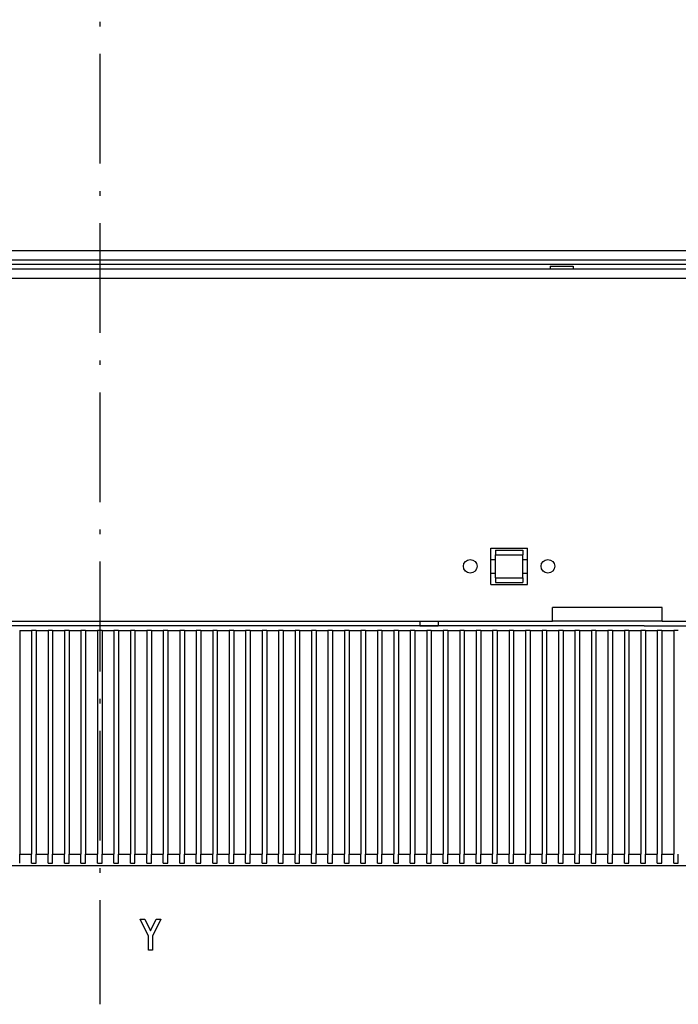
# Model space of a CAD drawing. Extents: x -232 to 1160, y 12 to 796.
# Drawn here: x -96 to -24, y 462 to 569 of the extents above; entities that cross this region are included whole.
import ezdxf

# ---------------------------------------------------------------- set-up
doc = ezdxf.new("R2010")
doc.units = 0
doc.linetypes.add('DASHDOT', pattern=[18.5, 12, -3, 0.5, -3])
doc.layers.get('0').update_dxf_attribs({"linetype": 'CONTINUOUS'})

msp = doc.modelspace()

# ---------------------------------------------------------------- linework, layer by layer
at = {"color": 7, "linetype": 'DASHDOT'}
msp.add_line((-87.690651, 787.67041), (-87.690651, 461.783203), dxfattribs=at)
at = {"color": 7}
for p, q in [((-17.740746, 544.156616), (-157.640747, 544.156677)), ((-191.440735, 543.156738), (16.059258, 543.156555)), ((-20.690742, 542.656555), (-154.69075, 542.656555)), ((-154.44075, 542.156555), (-20.940742, 542.156555)), ((-154.44075, 541.156555), (-20.940742, 541.156555)), ((-122.684196, 503.656555), (-38.190742, 503.656555)), ((-122.684196, 503.656555), (-38.190742, 503.656555)), ((-28.190742, 503.156555), (-122.684196, 503.156555)), ((-96.440773, 502.656555), (-96.440773, 478.195709)), ((-95.140778, 502.656555), (-95.140778, 478.195679)), ((-94.640778, 502.656555), (-94.640778, 478.195679)), ((-93.340775, 502.656555), (-93.340775, 478.195679)), ((-92.840775, 502.656555), (-92.840775, 478.195679)), ((-91.540771, 502.656555), (-91.540771, 478.195679)), ((-91.040771, 502.656555), (-91.040771, 478.195648)), ((-89.740776, 502.656555), (-89.740776, 478.195648)), ((-89.240776, 502.656555), (-89.240776, 478.195618)), ((-87.940781, 502.656555), (-87.940781, 478.195618)), ((-87.440781, 502.656555), (-87.440781, 478.195618)), ((-86.140778, 502.656555), (-86.140778, 478.195618)), ((-85.640778, 502.656555), (-85.640778, 478.195618)), ((-84.340775, 502.656555), (-84.340775, 478.195587)), ((-83.840775, 502.656555), (-83.840775, 478.195587)), ((-82.540779, 502.656555), (-82.540779, 478.195557)), ((-82.040779, 502.656555), (-82.040779, 478.195557)), ((-80.740776, 502.656555), (-80.740776, 478.195557)), ((-80.240776, 502.656555), (-80.240776, 478.195557)), ((-78.940781, 502.656555), (-78.940781, 478.195526)), ((-78.440781, 502.656555), (-78.440781, 478.195526)), ((-77.140778, 502.656555), (-77.140778, 478.195496)), ((-76.640778, 502.656555), (-76.640778, 478.195496)), ((-75.340775, 502.656555), (-75.340775, 478.195496)), ((-74.840775, 502.656555), (-74.840775, 478.195496)), ((-73.540771, 502.656555), (-73.540771, 478.195496)), ((-73.040771, 502.656555), (-73.040771, 478.195496)), ((-71.740776, 502.656555), (-71.740776, 478.195465)), ((-71.240776, 502.656555), (-71.240776, 478.195435)), ((-69.940781, 502.656555), (-69.940781, 478.195435)), ((-69.440781, 502.656555), (-69.440781, 478.195435)), ((-68.140778, 502.656555), (-68.140778, 478.195435)), ((-67.640778, 502.656555), (-67.640778, 478.195435)), ((-66.340775, 502.656555), (-66.340775, 478.195404)), ((-65.840775, 502.656555), (-65.840775, 478.195404)), ((-64.540771, 502.656555), (-64.540771, 478.195374)), ((-64.040771, 502.656555), (-64.040771, 478.195374)), ((-62.740776, 502.656555), (-62.740776, 478.195374)), ((-62.240776, 502.656555), (-62.240776, 478.195374)), ((-60.940777, 502.656555), (-60.940777, 478.195374)), ((-60.440777, 502.656555), (-60.440777, 478.195343)), ((-59.140778, 502.656555), (-59.140778, 478.195343)), ((-58.640778, 502.656555), (-58.640778, 478.195313)), ((-57.340778, 502.656555), (-57.340778, 478.195313)), ((-56.840778, 502.656555), (-56.840778, 478.195313)), ((-55.540779, 502.656555), (-55.540779, 478.195313)), ((-55.040779, 502.656555), (-55.040779, 478.195313)), ((-53.740776, 502.656555), (-53.740776, 478.195282)), ((-53.240784, 502.656555), (-53.240784, 478.195282)), ((-51.940796, 502.656555), (-51.940796, 478.195251)), ((-51.440788, 502.656555), (-51.440788, 478.195251)), ((-50.140778, 502.656555), (-50.140778, 478.195251)), ((-49.640785, 502.656555), (-49.640785, 478.195251)), ((-48.34079, 502.656555), (-48.34079, 478.195251)), ((-47.840782, 502.656555), (-47.840782, 478.195221)), ((-46.540779, 502.656555), (-46.540779, 478.19519)), ((-46.040779, 502.656555), (-46.040779, 478.19519)), ((-44.740776, 502.656555), (-44.740776, 478.19519)), ((-44.240784, 502.656555), (-44.240784, 478.19519)), ((-42.940796, 502.656555), (-42.940796, 478.19519)), ((-42.440788, 502.656555), (-42.440788, 478.19519)), ((-41.140778, 502.656555), (-41.140778, 478.19516)), ((-40.640785, 502.656555), (-40.640785, 478.19516)), ((-39.34079, 502.656555), (-39.34079, 478.195129)), ((-38.840782, 502.656555), (-38.840782, 478.195129)), ((-37.540779, 502.656555), (-37.540779, 478.195129)), ((-37.040779, 502.656555), (-37.040779, 478.195129)), ((-35.740776, 502.656555), (-35.740776, 478.195099)), ((-35.240784, 502.656555), (-35.240784, 478.195099)), ((-33.940796, 502.656555), (-33.940796, 478.195068)), ((-33.440788, 502.656555), (-33.440788, 478.195068)), ((-32.140778, 502.656555), (-32.140778, 478.195068)), ((-31.640785, 502.656555), (-31.640785, 478.195068)), ((-30.34079, 502.656555), (-30.34079, 478.195068)), ((-29.840782, 502.656555), (-29.840782, 478.195068)), ((-28.540779, 502.656555), (-28.540779, 478.195038)), ((-28.040779, 502.656555), (-28.040779, 478.195038)), ((-26.740776, 502.656555), (-26.740776, 478.195007)), ((-26.240784, 502.656555), (-26.240784, 478.195007)), ((-24.940796, 502.656555), (-24.940796, 478.195007)), ((-122.684196, 476.956604), (15.559212, 476.956573))]:
    msp.add_line(p, q, dxfattribs=at)
at = {"color": 7, "ltscale": 0.0625}
for p, q in [((-38.440742, 542.456543), (-35.940742, 542.456543)), ((-44.440742, 508.406555), (-44.440742, 510.906555)), ((-44.440742, 508.406555), (-44.440742, 510.906555)), ((-41.440742, 508.406555), (-41.440742, 510.906555)), ((-41.440742, 508.406555), (-41.440742, 510.906555))]:
    msp.add_line(p, q, dxfattribs=at)
at = {"color": 7, "ltscale": 0.0075}
for p, q in [((-38.440742, 542.456543), (-38.440742, 542.156555)), ((-35.940742, 542.456543), (-35.940742, 542.156555))]:
    msp.add_line(p, q, dxfattribs=at)
at = {"color": 7, "ltscale": 0.1}
for p, q in [((-44.940742, 507.656555), (-44.940742, 511.656555)), ((-44.940742, 511.656555), (-40.940742, 511.656555)), ((-44.940742, 507.656555), (-44.940742, 511.656555)), ((-44.940742, 511.656555), (-40.940742, 511.656555)), ((-40.940742, 507.656555), (-40.940742, 511.656555)), ((-40.940742, 507.656555), (-40.940742, 511.656555)), ((-44.940742, 507.656555), (-40.940742, 507.656555)), ((-44.940742, 507.656555), (-40.940742, 507.656555))]:
    msp.add_line(p, q, dxfattribs=at)
at = {"color": 7, "ltscale": 0.075}
for p, q in [((-44.440742, 511.406555), (-41.440742, 511.406555)), ((-44.440742, 511.406555), (-41.440742, 511.406555)), ((-44.440742, 510.906555), (-41.440742, 510.906555)), ((-44.440742, 510.906555), (-41.440742, 510.906555)), ((-44.440742, 508.406555), (-41.440742, 508.406555)), ((-44.440742, 508.406555), (-41.440742, 508.406555)), ((-44.440742, 507.906555), (-41.440742, 507.906555)), ((-44.440742, 507.906555), (-41.440742, 507.906555))]:
    msp.add_line(p, q, dxfattribs=at)
at = {"color": 7, "ltscale": 0.0125}
for p, q in [((-44.440742, 511.406555), (-44.440742, 510.906555)), ((-44.440742, 511.406555), (-44.440742, 510.906555)), ((-41.440742, 511.406555), (-41.440742, 510.906555)), ((-41.440742, 511.406555), (-41.440742, 510.906555)), ((-44.94075, 510.406555), (-44.440742, 510.406555)), ((-44.94075, 510.406555), (-44.440742, 510.406555)), ((-41.440742, 510.406555), (-40.94075, 510.406555)), ((-41.440742, 510.406555), (-40.94075, 510.406555)), ((-44.94075, 508.906555), (-44.440742, 508.906555)), ((-44.94075, 508.906555), (-44.440742, 508.906555)), ((-44.440742, 508.406555), (-44.440742, 507.906555)), ((-44.440742, 508.406555), (-44.440742, 507.906555)), ((-41.440742, 508.906555), (-40.94075, 508.906555)), ((-41.440742, 508.906555), (-40.94075, 508.906555)), ((-41.440742, 508.406555), (-41.440742, 507.906555)), ((-41.440742, 508.406555), (-41.440742, 507.906555)), ((-52.690742, 503.656555), (-52.690742, 503.156555)), ((-50.690742, 503.656555), (-50.690742, 503.156555))]:
    msp.add_line(p, q, dxfattribs=at)
at = {"color": 7, "ltscale": 3.9e-05}
msp.add_line((-47.190742, 508.906555), (-47.189163, 508.906555), dxfattribs=at)
msp.add_line((-47.190742, 508.906555), (-47.189163, 508.906555), dxfattribs=at)
at = {"color": 7, "ltscale": 0.3}
for p, q in [((-26.190742, 505.156555), (-38.190742, 505.156555)), ((-26.190742, 505.156555), (-38.190742, 505.156555)), ((-26.190742, 503.656555), (-38.190742, 503.656555)), ((-26.190742, 503.656555), (-38.190742, 503.656555))]:
    msp.add_line(p, q, dxfattribs=at)
at = {"color": 7, "ltscale": 0.0375}
for p, q in [((-38.190742, 503.656555), (-38.190742, 505.156555)), ((-38.190742, 503.656555), (-38.190742, 505.156555)), ((-26.190742, 503.656555), (-26.190742, 505.156555)), ((-26.190742, 503.656555), (-26.190742, 505.156555))]:
    msp.add_line(p, q, dxfattribs=at)
at = {"color": 7, "ltscale": 0.0325}
for p, q in [((-96.440773, 502.656555), (-95.140778, 502.656555)), ((-94.640778, 502.656555), (-93.340775, 502.656555)), ((-92.840775, 502.656555), (-91.540771, 502.656555)), ((-91.040771, 502.656555), (-89.740776, 502.656555)), ((-89.240776, 502.656555), (-87.940781, 502.656555)), ((-87.440781, 502.656555), (-86.140778, 502.656555)), ((-85.640778, 502.656555), (-84.340775, 502.656555)), ((-83.840775, 502.656555), (-82.540779, 502.656555)), ((-82.040779, 502.656555), (-80.740776, 502.656555)), ((-80.240776, 502.656555), (-78.940781, 502.656555)), ((-78.440781, 502.656555), (-77.140778, 502.656555)), ((-76.640778, 502.656555), (-75.340775, 502.656555)), ((-74.840775, 502.656555), (-73.540771, 502.656555)), ((-73.040771, 502.656555), (-71.740776, 502.656555)), ((-71.240776, 502.656555), (-69.940781, 502.656555)), ((-69.440781, 502.656555), (-68.140778, 502.656555)), ((-67.640778, 502.656555), (-66.340775, 502.656555)), ((-65.840775, 502.656555), (-64.540771, 502.656555)), ((-64.040771, 502.656555), (-62.740776, 502.656555)), ((-62.240776, 502.656555), (-60.940777, 502.656555)), ((-60.440777, 502.656555), (-59.140778, 502.656555)), ((-58.640778, 502.656555), (-57.340778, 502.656555)), ((-56.840778, 502.656555), (-55.540779, 502.656555)), ((-55.040779, 502.656555), (-53.740776, 502.656555)), ((-53.240784, 502.656555), (-51.940796, 502.656555)), ((-51.440788, 502.656555), (-50.140778, 502.656555)), ((-49.640785, 502.656555), (-48.34079, 502.656555)), ((-47.840782, 502.656555), (-46.540779, 502.656555)), ((-46.040779, 502.656555), (-44.740776, 502.656555)), ((-44.240784, 502.656555), (-42.940796, 502.656555)), ((-42.440788, 502.656555), (-41.140778, 502.656555)), ((-40.640785, 502.656555), (-39.34079, 502.656555)), ((-38.840782, 502.656555), (-37.540779, 502.656555)), ((-37.040779, 502.656555), (-35.740776, 502.656555)), ((-35.240784, 502.656555), (-33.940796, 502.656555)), ((-33.440788, 502.656555), (-32.140778, 502.656555)), ((-31.640785, 502.656555), (-30.34079, 502.656555)), ((-29.840782, 502.656555), (-28.540779, 502.656555)), ((-28.040779, 502.656555), (-26.740776, 502.656555)), ((-26.240784, 502.656555), (-24.940796, 502.656555)), ((-96.440773, 478.195709), (-95.140778, 478.195679)), ((-94.640778, 478.195679), (-93.340775, 478.195679)), ((-92.840775, 478.195679), (-91.540771, 478.195679)), ((-91.040771, 478.195648), (-89.740776, 478.195648)), ((-89.240776, 478.195618), (-87.940781, 478.195618)), ((-87.440781, 478.195618), (-86.140778, 478.195618)), ((-85.640778, 478.195618), (-84.340775, 478.195587)), ((-83.840775, 478.195587), (-82.540779, 478.195557)), ((-82.040779, 478.195557), (-80.740776, 478.195557)), ((-80.240776, 478.195557), (-78.940781, 478.195526)), ((-78.440781, 478.195526), (-77.140778, 478.195496)), ((-76.640778, 478.195496), (-75.340775, 478.195496)), ((-74.840775, 478.195496), (-73.540771, 478.195496)), ((-73.040771, 478.195496), (-71.740776, 478.195465)), ((-71.240776, 478.195435), (-69.940781, 478.195435)), ((-69.440781, 478.195435), (-68.140778, 478.195435)), ((-67.640778, 478.195435), (-66.340775, 478.195404)), ((-65.840775, 478.195404), (-64.540771, 478.195374)), ((-64.040771, 478.195374), (-62.740776, 478.195374)), ((-62.240776, 478.195374), (-60.940777, 478.195374)), ((-60.440777, 478.195343), (-59.140778, 478.195343)), ((-58.640778, 478.195313), (-57.340778, 478.195313)), ((-56.840778, 478.195313), (-55.540779, 478.195313)), ((-55.040779, 478.195313), (-53.740776, 478.195282)), ((-53.240784, 478.195282), (-51.940796, 478.195251)), ((-51.440788, 478.195251), (-50.140778, 478.195251)), ((-49.640785, 478.195251), (-48.34079, 478.195251)), ((-47.840782, 478.195221), (-46.540779, 478.19519)), ((-46.040779, 478.19519), (-44.740776, 478.19519)), ((-44.240784, 478.19519), (-42.940796, 478.19519)), ((-42.440788, 478.19519), (-41.140778, 478.19516)), ((-40.640785, 478.19516), (-39.34079, 478.195129)), ((-38.840782, 478.195129), (-37.540779, 478.195129)), ((-37.040779, 478.195129), (-35.740776, 478.195099)), ((-35.240784, 478.195099), (-33.940796, 478.195068)), ((-33.440788, 478.195068), (-32.140778, 478.195068)), ((-31.640785, 478.195068), (-30.34079, 478.195068)), ((-29.840782, 478.195068), (-28.540779, 478.195038)), ((-28.040779, 478.195038), (-26.740776, 478.195007)), ((-26.240784, 478.195007), (-24.940796, 478.195007))]:
    msp.add_line(p, q, dxfattribs=at)
at = {"color": 7, "ltscale": 0.00625}
for p, q in [((-94.890778, 502.656555), (-95.140778, 502.656555)), ((-94.640778, 502.656555), (-94.890778, 502.656555)), ((-93.090775, 502.656555), (-93.340775, 502.656555)), ((-92.840775, 502.656555), (-93.090775, 502.656555)), ((-91.290771, 502.656555), (-91.540771, 502.656555)), ((-91.040771, 502.656555), (-91.290771, 502.656555)), ((-89.490776, 502.656555), (-89.740776, 502.656555)), ((-89.240776, 502.656555), (-89.490776, 502.656555)), ((-87.690781, 502.656555), (-87.940781, 502.656555)), ((-87.440781, 502.656555), (-87.690781, 502.656555)), ((-85.890778, 502.656555), (-86.140778, 502.656555)), ((-85.640778, 502.656555), (-85.890778, 502.656555)), ((-84.090775, 502.656555), (-84.340775, 502.656555)), ((-83.840775, 502.656555), (-84.090775, 502.656555)), ((-82.290779, 502.656555), (-82.540779, 502.656555)), ((-82.040779, 502.656555), (-82.290779, 502.656555)), ((-80.490776, 502.656555), (-80.740776, 502.656555)), ((-80.240776, 502.656555), (-80.490776, 502.656555)), ((-78.690781, 502.656555), (-78.940781, 502.656555)), ((-78.440781, 502.656555), (-78.690781, 502.656555)), ((-76.890778, 502.656555), (-77.140778, 502.656555)), ((-76.640778, 502.656555), (-76.890778, 502.656555)), ((-75.090775, 502.656555), (-75.340775, 502.656555)), ((-74.840775, 502.656555), (-75.090775, 502.656555)), ((-73.290771, 502.656555), (-73.540771, 502.656555)), ((-73.040771, 502.656555), (-73.290771, 502.656555)), ((-71.490776, 502.656555), (-71.740776, 502.656555)), ((-71.240776, 502.656555), (-71.490776, 502.656555)), ((-69.690781, 502.656555), (-69.940781, 502.656555)), ((-69.440781, 502.656555), (-69.690781, 502.656555)), ((-67.890778, 502.656555), (-68.140778, 502.656555)), ((-67.640778, 502.656555), (-67.890778, 502.656555)), ((-66.090775, 502.656555), (-66.340775, 502.656555)), ((-65.840775, 502.656555), (-66.090775, 502.656555)), ((-64.290771, 502.656555), (-64.540771, 502.656555)), ((-64.040771, 502.656555), (-64.290771, 502.656555)), ((-62.490776, 502.656555), (-62.740776, 502.656555)), ((-62.240776, 502.656555), (-62.490776, 502.656555)), ((-60.690777, 502.656555), (-60.940777, 502.656555)), ((-60.440777, 502.656555), (-60.690777, 502.656555)), ((-58.890778, 502.656555), (-59.140778, 502.656555)), ((-58.640778, 502.656555), (-58.890778, 502.656555)), ((-57.090778, 502.656555), (-57.340778, 502.656555)), ((-56.840778, 502.656555), (-57.090778, 502.656555)), ((-55.290779, 502.656555), (-55.540779, 502.656555)), ((-55.040779, 502.656555), (-55.290779, 502.656555)), ((-53.490776, 502.656555), (-53.740776, 502.656555)), ((-53.240776, 502.656555), (-53.490776, 502.656555)), ((-51.690796, 502.656555), (-51.940796, 502.656555)), ((-51.440796, 502.656555), (-51.690796, 502.656555)), ((-49.890778, 502.656555), (-50.140778, 502.656555)), ((-49.640778, 502.656555), (-49.890778, 502.656555)), ((-48.09079, 502.656555), (-48.34079, 502.656555)), ((-47.84079, 502.656555), (-48.09079, 502.656555)), ((-46.290779, 502.656555), (-46.540779, 502.656555)), ((-46.040779, 502.656555), (-46.290779, 502.656555)), ((-44.490776, 502.656555), (-44.740776, 502.656555)), ((-44.240776, 502.656555), (-44.490776, 502.656555)), ((-42.690796, 502.656555), (-42.940796, 502.656555)), ((-42.440796, 502.656555), (-42.690796, 502.656555)), ((-40.890778, 502.656555), (-41.140778, 502.656555)), ((-40.640778, 502.656555), (-40.890778, 502.656555)), ((-39.09079, 502.656555), (-39.34079, 502.656555)), ((-38.84079, 502.656555), (-39.09079, 502.656555)), ((-37.290779, 502.656555), (-37.540779, 502.656555)), ((-37.040779, 502.656555), (-37.290779, 502.656555)), ((-35.490776, 502.656555), (-35.740776, 502.656555)), ((-35.240776, 502.656555), (-35.490776, 502.656555)), ((-33.690796, 502.656555), (-33.940796, 502.656555)), ((-33.440796, 502.656555), (-33.690796, 502.656555)), ((-31.890778, 502.656555), (-32.140778, 502.656555)), ((-31.640778, 502.656555), (-31.890778, 502.656555)), ((-30.09079, 502.656555), (-30.34079, 502.656555)), ((-29.84079, 502.656555), (-30.09079, 502.656555)), ((-28.290779, 502.656555), (-28.540779, 502.656555)), ((-28.040779, 502.656555), (-28.290779, 502.656555)), ((-26.490776, 502.656555), (-26.740776, 502.656555)), ((-26.240776, 502.656555), (-26.490776, 502.656555)), ((-24.690796, 502.656555), (-24.940796, 502.656555)), ((-24.440796, 502.656555), (-24.690796, 502.656555)), ((-95.140778, 477.206573), (-94.890778, 477.206573)), ((-94.890778, 477.206573), (-94.640778, 477.206573)), ((-93.340775, 477.206573), (-93.090775, 477.206573)), ((-93.090775, 477.206573), (-92.840775, 477.206573)), ((-91.540771, 477.206573), (-91.290771, 477.206573)), ((-91.290771, 477.206573), (-91.040771, 477.206573)), ((-89.740776, 477.206543), (-89.490776, 477.206543)), ((-89.490776, 477.206543), (-89.240776, 477.206543)), ((-87.940781, 477.206543), (-87.690781, 477.206543)), ((-87.690781, 477.206543), (-87.440781, 477.206543)), ((-86.140778, 477.206543), (-85.890778, 477.206543)), ((-85.890778, 477.206543), (-85.640778, 477.206543)), ((-84.340775, 477.206543), (-84.090775, 477.206543)), ((-84.090775, 477.206543), (-83.840775, 477.206543)), ((-82.540779, 477.206543), (-82.290779, 477.206543)), ((-82.290779, 477.206543), (-82.040779, 477.206543)), ((-80.740776, 477.206543), (-80.490776, 477.206543)), ((-80.490776, 477.206543), (-80.240776, 477.206543)), ((-78.940781, 477.206543), (-78.690781, 477.206543)), ((-78.690781, 477.206543), (-78.440781, 477.206543)), ((-77.140778, 477.206543), (-76.890778, 477.206543)), ((-76.890778, 477.206543), (-76.640778, 477.206543)), ((-75.340775, 477.206543), (-75.090775, 477.206543)), ((-75.090775, 477.206543), (-74.840775, 477.206543)), ((-73.540771, 477.206543), (-73.290771, 477.206543)), ((-73.290771, 477.206543), (-73.040771, 477.206543)), ((-71.740776, 477.206543), (-71.490776, 477.206543)), ((-71.490776, 477.206543), (-71.240776, 477.206543)), ((-69.940781, 477.206543), (-69.690781, 477.206543)), ((-69.690781, 477.206543), (-69.440781, 477.206543)), ((-68.140778, 477.206543), (-67.890778, 477.206543)), ((-67.890778, 477.206543), (-67.640778, 477.206543)), ((-66.340775, 477.206543), (-66.090775, 477.206543)), ((-66.090775, 477.206543), (-65.840775, 477.206543)), ((-64.540771, 477.206543), (-64.290771, 477.206543)), ((-64.290771, 477.206543), (-64.040771, 477.206543)), ((-62.740776, 477.206543), (-62.490776, 477.206543)), ((-62.490776, 477.206543), (-62.240776, 477.206543)), ((-60.940777, 477.206543), (-60.690777, 477.206543)), ((-60.690777, 477.206543), (-60.440777, 477.206543)), ((-59.140778, 477.206543), (-58.890778, 477.206543)), ((-58.890778, 477.206543), (-58.640778, 477.206543)), ((-57.340778, 477.206543), (-57.090778, 477.206543)), ((-57.090778, 477.206543), (-56.840778, 477.206543)), ((-55.540779, 477.206543), (-55.290779, 477.206543)), ((-55.290779, 477.206543), (-55.040779, 477.206543)), ((-53.740776, 477.206543), (-53.490776, 477.206543)), ((-53.490776, 477.206543), (-53.240776, 477.206543)), ((-51.940796, 477.206543), (-51.690796, 477.206543)), ((-51.690796, 477.206543), (-51.440796, 477.206543)), ((-50.140778, 477.206543), (-49.890778, 477.206543)), ((-49.890778, 477.206543), (-49.640778, 477.206543)), ((-48.34079, 477.206543), (-48.09079, 477.206543)), ((-48.09079, 477.206543), (-47.84079, 477.206543)), ((-46.540779, 477.206543), (-46.290779, 477.206543)), ((-46.290779, 477.206543), (-46.040779, 477.206543)), ((-44.740776, 477.206543), (-44.490776, 477.206543)), ((-44.490776, 477.206543), (-44.240776, 477.206543)), ((-42.940796, 477.206543), (-42.690796, 477.206543)), ((-42.690796, 477.206543), (-42.440796, 477.206543)), ((-41.140778, 477.206543), (-40.890778, 477.206543)), ((-40.890778, 477.206543), (-40.640778, 477.206543)), ((-39.34079, 477.206543), (-39.09079, 477.206543)), ((-39.09079, 477.206543), (-38.84079, 477.206543)), ((-37.540779, 477.206543), (-37.290779, 477.206543)), ((-37.290779, 477.206543), (-37.040779, 477.206543)), ((-35.740776, 477.206543), (-35.490776, 477.206543)), ((-35.490776, 477.206543), (-35.240776, 477.206543)), ((-33.940796, 477.206543), (-33.690796, 477.206543)), ((-33.690796, 477.206543), (-33.440796, 477.206543)), ((-32.140778, 477.206543), (-31.890778, 477.206543)), ((-31.890778, 477.206543), (-31.640778, 477.206543)), ((-30.34079, 477.206543), (-30.09079, 477.206543)), ((-30.09079, 477.206543), (-29.84079, 477.206543)), ((-28.540779, 477.206543), (-28.290779, 477.206543)), ((-28.290779, 477.206543), (-28.040779, 477.206543)), ((-26.740776, 477.206543), (-26.490776, 477.206543)), ((-26.490776, 477.206543), (-26.240776, 477.206543)), ((-24.940796, 477.206543), (-24.690796, 477.206543)), ((-24.690796, 477.206543), (-24.440796, 477.206543))]:
    msp.add_line(p, q, dxfattribs=at)
at = {"color": 7, "ltscale": 0.05}
msp.add_line((-52.690742, 503.156555), (-50.690742, 503.156555), dxfattribs=at)
at = {"color": 7, "ltscale": 0.125}
msp.add_line((-28.190742, 503.156555), (-23.190742, 503.156555), dxfattribs=at)
at = {"color": 7, "ltscale": 0.20625}
msp.add_line((-26.190742, 503.656555), (-17.940742, 503.656555), dxfattribs=at)
msp.add_line((-26.190742, 503.656555), (-17.940742, 503.656555), dxfattribs=at)
at = {"color": 7, "ltscale": 0.024728}
for p, q in [((-96.440781, 477.206573), (-96.440773, 478.195709)), ((-95.140778, 477.206573), (-95.140778, 478.195679)), ((-94.640778, 477.206573), (-94.640778, 478.195679)), ((-93.340775, 477.206573), (-93.340775, 478.195679)), ((-92.840775, 477.206573), (-92.840775, 478.195679)), ((-91.540771, 477.206573), (-91.540771, 478.195679)), ((-89.740776, 477.206543), (-89.740776, 478.195648))]:
    msp.add_line(p, q, dxfattribs=at)
at = {"color": 7, "ltscale": 0.024727}
for p, q in [((-91.040771, 477.206573), (-91.040771, 478.195648)), ((-89.240776, 477.206543), (-89.240776, 478.195618)), ((-87.940781, 477.206543), (-87.940781, 478.195618)), ((-87.440781, 477.206543), (-87.440781, 478.195618)), ((-86.140778, 477.206543), (-86.140778, 478.195618)), ((-85.640778, 477.206543), (-85.640778, 478.195618))]:
    msp.add_line(p, q, dxfattribs=at)
at = {"color": 7, "ltscale": 0.024726}
for p, q in [((-84.340775, 477.206543), (-84.340775, 478.195587)), ((-83.840775, 477.206543), (-83.840775, 478.195587))]:
    msp.add_line(p, q, dxfattribs=at)
at = {"color": 7, "ltscale": 0.024725}
for p, q in [((-82.540779, 477.206543), (-82.540779, 478.195557)), ((-82.040779, 477.206543), (-82.040779, 478.195557)), ((-80.740776, 477.206543), (-80.740776, 478.195557)), ((-80.240776, 477.206543), (-80.240776, 478.195557)), ((-78.940781, 477.206543), (-78.940781, 478.195526)), ((-78.440781, 477.206543), (-78.440781, 478.195526))]:
    msp.add_line(p, q, dxfattribs=at)
at = {"color": 7, "ltscale": 0.024724}
for p, q in [((-77.140778, 477.206543), (-77.140778, 478.195496)), ((-76.640778, 477.206543), (-76.640778, 478.195496)), ((-75.340775, 477.206543), (-75.340775, 478.195496)), ((-74.840775, 477.206543), (-74.840775, 478.195496)), ((-73.540771, 477.206543), (-73.540771, 478.195496)), ((-73.040771, 477.206543), (-73.040771, 478.195496))]:
    msp.add_line(p, q, dxfattribs=at)
at = {"color": 7, "ltscale": 0.024723}
msp.add_line((-71.740776, 477.206543), (-71.740776, 478.195465), dxfattribs=at)
at = {"color": 7, "ltscale": 0.024722}
for p, q in [((-71.240776, 477.206543), (-71.240776, 478.195435)), ((-69.940781, 477.206543), (-69.940781, 478.195435)), ((-69.440781, 477.206543), (-69.440781, 478.195435)), ((-68.140778, 477.206543), (-68.140778, 478.195435)), ((-67.640778, 477.206543), (-67.640778, 478.195435)), ((-66.340775, 477.206543), (-66.340775, 478.195404)), ((-65.840775, 477.206543), (-65.840775, 478.195404))]:
    msp.add_line(p, q, dxfattribs=at)
at = {"color": 7, "ltscale": 0.024721}
for p, q in [((-64.540771, 477.206543), (-64.540771, 478.195374)), ((-64.040771, 477.206543), (-64.040771, 478.195374)), ((-62.740776, 477.206543), (-62.740776, 478.195374)), ((-62.240776, 477.206543), (-62.240776, 478.195374)), ((-60.940777, 477.206543), (-60.940777, 478.195374))]:
    msp.add_line(p, q, dxfattribs=at)
at = {"color": 7, "ltscale": 0.02472}
for p, q in [((-60.440777, 477.206543), (-60.440777, 478.195343)), ((-59.140778, 477.206543), (-59.140778, 478.195343))]:
    msp.add_line(p, q, dxfattribs=at)
at = {"color": 7, "ltscale": 0.024719}
for p, q in [((-58.640778, 477.206543), (-58.640778, 478.195313)), ((-57.340778, 477.206543), (-57.340778, 478.195313)), ((-56.840778, 477.206543), (-56.840778, 478.195313)), ((-55.540779, 477.206543), (-55.540779, 478.195313)), ((-55.040779, 477.206543), (-55.040779, 478.195313))]:
    msp.add_line(p, q, dxfattribs=at)
at = {"color": 7, "ltscale": 0.024718}
for p, q in [((-53.740776, 477.206543), (-53.740776, 478.195282)), ((-53.240776, 477.206543), (-53.240784, 478.195282)), ((-51.940796, 477.206543), (-51.940796, 478.195251)), ((-51.440796, 477.206543), (-51.440788, 478.195251)), ((-50.140778, 477.206543), (-50.140778, 478.195251)), ((-49.640778, 477.206543), (-49.640785, 478.195251)), ((-48.34079, 477.206543), (-48.34079, 478.195251))]:
    msp.add_line(p, q, dxfattribs=at)
at = {"color": 7, "ltscale": 0.024717}
msp.add_line((-47.84079, 477.206543), (-47.840782, 478.195221), dxfattribs=at)
at = {"color": 7, "ltscale": 0.024716}
for p, q in [((-46.540779, 477.206543), (-46.540779, 478.19519)), ((-46.040779, 477.206543), (-46.040779, 478.19519)), ((-44.740776, 477.206543), (-44.740776, 478.19519)), ((-44.240776, 477.206543), (-44.240784, 478.19519)), ((-42.940796, 477.206543), (-42.940796, 478.19519)), ((-42.440796, 477.206543), (-42.440788, 478.19519))]:
    msp.add_line(p, q, dxfattribs=at)
at = {"color": 7, "ltscale": 0.024715}
for p, q in [((-41.140778, 477.206543), (-41.140778, 478.19516)), ((-40.640778, 477.206543), (-40.640785, 478.19516)), ((-39.34079, 477.206543), (-39.34079, 478.195129)), ((-38.84079, 477.206543), (-38.840782, 478.195129)), ((-37.540779, 477.206543), (-37.540779, 478.195129)), ((-37.040779, 477.206543), (-37.040779, 478.195129))]:
    msp.add_line(p, q, dxfattribs=at)
at = {"color": 7, "ltscale": 0.024714}
for p, q in [((-35.740776, 477.206543), (-35.740776, 478.195099)), ((-35.240776, 477.206543), (-35.240784, 478.195099))]:
    msp.add_line(p, q, dxfattribs=at)
at = {"color": 7, "ltscale": 0.024713}
for p, q in [((-33.940796, 477.206543), (-33.940796, 478.195068)), ((-33.440796, 477.206543), (-33.440788, 478.195068)), ((-32.140778, 477.206543), (-32.140778, 478.195068)), ((-31.640778, 477.206543), (-31.640785, 478.195068)), ((-30.34079, 477.206543), (-30.34079, 478.195068)), ((-29.84079, 477.206543), (-29.840782, 478.195068))]:
    msp.add_line(p, q, dxfattribs=at)
at = {"color": 7, "ltscale": 0.024712}
for p, q in [((-28.540779, 477.206543), (-28.540779, 478.195038)), ((-28.040779, 477.206543), (-28.040779, 478.195038)), ((-26.740776, 477.206543), (-26.740776, 478.195007)), ((-26.240776, 477.206543), (-26.240784, 478.195007)), ((-24.940796, 477.206543), (-24.940796, 478.195007)), ((-24.440796, 477.206543), (-24.440788, 478.195007))]:
    msp.add_line(p, q, dxfattribs=at)
at = {"color": 7}
msp.add_lwpolyline([(-81.003517, 471.105011), (-81.916557, 469.236908), (-81.916557, 467.706451), (-82.373077, 467.706451), (-82.373077, 469.236908), (-83.286125, 471.105011), (-82.778084, 471.105011), (-82.144821, 469.809143), (-81.511551, 471.105011)], close=True, dxfattribs=at)
for centre in [(-47.190742, 509.656555), (-47.190742, 509.656555), (-38.690742, 509.656555), (-38.690742, 509.656555)]:
    msp.add_circle(centre, 0.75, dxfattribs=at)

doc.saveas('drawing.dxf')
